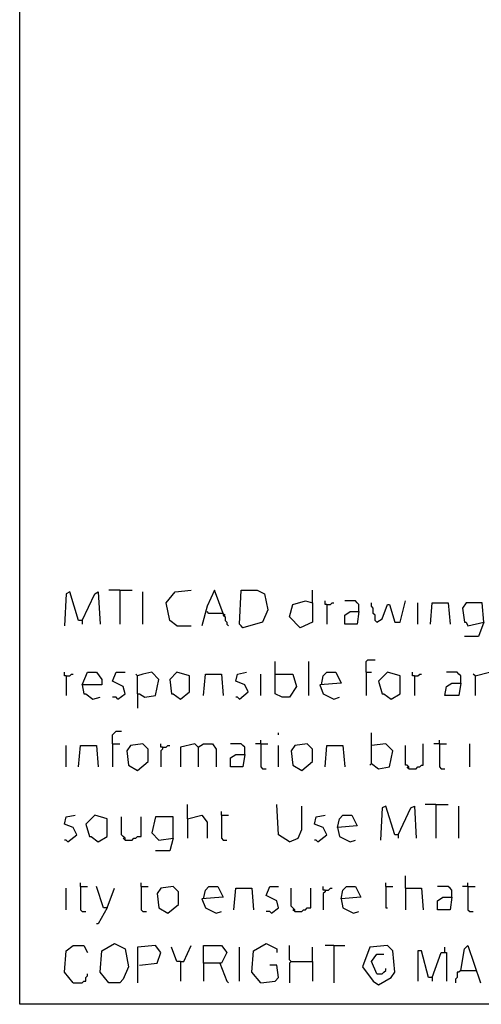
# Model space of a CAD drawing. Extents: x 0.16 to 7.56, y 0.46 to 9.88.
# Drawn here: x 0.16 to 0.94, y 0.46 to 2.13 of the extents above; entities that cross this region are included whole.
import ezdxf

# ---------------------------------------------------------------- set-up
doc = ezdxf.new("R2010")
doc.units = 0
doc.header["$MEASUREMENT"] = 0
doc.layers.add('PFV', color=7, linetype='Continuous')

msp = doc.modelspace()

# ---------------------------------------------------------------- linework, layer by layer
at = {"layer": 'PFV', "color": 0}
for points in [[(0.160606, 0.457576, 0), (0.160606, 9.884848, 0), (7.560606, 9.884848, 0), (7.563636, 0.457576, 0), (0.160606, 0.457576, 0)], [(0.266667, 1.109091, 0), (0.260606, 1.109091, 0), (0.245455, 1.157576, 0), (0.239394, 1.154545, 0), (0.236364, 1.1, 0)], [(0.266667, 1.109091, 0), (0.287879, 1.154545, 0), (0.293939, 1.157576, 0), (0.29697, 1.10303, 0)], [(0.330303, 1.160606, 0), (0.312121, 1.160606, 0)], [(0.330303, 1.160606, 0), (0.351515, 1.160606, 0)], [(0.330303, 1.160606, 0), (0.330303, 1.10303, 0)], [(0.369697, 1.10303, 0), (0.369697, 1.157576, 0)], [(0.427273, 1.1, 0), (0.415152, 1.109091, 0), (0.409091, 1.139394, 0), (0.424242, 1.157576, 0), (0.451515, 1.160606, 0)], [(0.506061, 1.121212, 0), (0.490909, 1.160606, 0), (0.478788, 1.133333, 0), (0.469697, 1.1, 0)], [(0.539394, 1.09697, 0), (0.533333, 1.10303, 0), (0.536364, 1.160606, 0), (0.563636, 1.160606, 0), (0.575758, 1.154545, 0), (0.581818, 1.127273, 0), (0.572727, 1.106061, 0), (0.539394, 1.09697, 0), (0.536364, 1.1, 0)], [(0.657576, 1.139394, 0), (0.657576, 1.160606, 0)], [(0.657576, 1.139394, 0), (0.657576, 1.106061, 0), (0.636364, 1.09697, 0), (0.618182, 1.115152, 0), (0.624242, 1.136364, 0), (0.645455, 1.142424, 0), (0.657576, 1.139394, 0)], [(0.681818, 1.136364, 0), (0.678788, 1.136364, 0), (0.678788, 1.142424, 0)], [(0.681818, 1.136364, 0), (0.687879, 1.136364, 0), (0.690909, 1.139394, 0), (0.693939, 1.139394, 0)], [(0.736364, 1.124242, 0), (0.736364, 1.136364, 0), (0.733333, 1.139394, 0), (0.730303, 1.142424, 0), (0.712121, 1.142424, 0)], [(0.766667, 1.106061, 0), (0.763636, 1.109091, 0), (0.763636, 1.118182, 0), (0.760606, 1.121212, 0), (0.760606, 1.130303, 0), (0.757576, 1.133333, 0), (0.757576, 1.139394, 0)], [(0.766667, 1.106061, 0), (0.775758, 1.112121, 0), (0.784848, 1.136364, 0), (0.787879, 1.136364, 0), (0.79697, 1.106061, 0), (0.806061, 1.106061, 0), (0.815152, 1.142424, 0)], [(0.836364, 1.10303, 0), (0.836364, 1.139394, 0)], [(0.857576, 1.10303, 0), (0.860606, 1.139394, 0), (0.887879, 1.139394, 0), (0.890909, 1.10303, 0)], [(0.948485, 1.106061, 0), (0.945455, 1.139394, 0), (0.918182, 1.139394, 0), (0.912121, 1.130303, 0), (0.915152, 1.106061, 0), (0.918182, 1.106061, 0), (0.921212, 1.1, 0), (0.948485, 1.106061, 0), (0.939394, 1.081818, 0), (0.915152, 1.081818, 0)], [(0.506061, 1.121212, 0), (0.481818, 1.121212, 0), (0.478788, 1.124242, 0)], [(0.506061, 1.121212, 0), (0.506061, 1.118182, 0), (0.509091, 1.115152, 0), (0.509091, 1.109091, 0), (0.512121, 1.106061, 0), (0.512121, 1.10303, 0), (0.515152, 1.1, 0)], [(0.506061, 1.121212, 0), (0.509091, 1.118182, 0)], [(0.681818, 1.136364, 0), (0.681818, 1.10303, 0)], [(0.736364, 1.124242, 0), (0.733333, 1.10303, 0), (0.712121, 1.10303, 0), (0.712121, 1.118182, 0), (0.721212, 1.124242, 0), (0.736364, 1.124242, 0)], [(0.266667, 1.109091, 0), (0.266667, 1.10303, 0)], [(0.427273, 1.1, 0), (0.451515, 1.1, 0)], [(0.593939, 1.018182, 0), (0.593939, 1.039394, 0)], [(0.651515, 0.981818, 0), (0.651515, 1.039394, 0)], [(0.748485, 1.021212, 0), (0.748485, 1.039394, 0), (0.751515, 1.042424, 0), (0.763636, 1.042424, 0)], [(0.239394, 1.015152, 0), (0.236364, 1.015152, 0), (0.236364, 1.021212, 0)], [(0.266667, 1, 0), (0.275758, 1.021212, 0), (0.290909, 1.021212, 0), (0.3, 1.009091, 0), (0.3, 1, 0), (0.266667, 1, 0), (0.269697, 0.984848, 0), (0.272727, 0.984848, 0), (0.284848, 0.975758, 0), (0.29697, 0.978788, 0)], [(0.327273, 0.975758, 0), (0.339394, 0.984848, 0), (0.336364, 0.99697, 0), (0.318182, 1.006061, 0), (0.324242, 1.021212, 0), (0.339394, 1.021212, 0)], [(0.360606, 0.984848, 0), (0.363636, 0.984848, 0), (0.372727, 0.978788, 0), (0.390909, 0.981818, 0), (0.39697, 1.009091, 0), (0.384848, 1.021212, 0), (0.369697, 1.018182, 0), (0.360606, 1.015152, 0)], [(0.433333, 0.975758, 0), (0.448485, 0.987879, 0), (0.448485, 1.015152, 0), (0.427273, 1.021212, 0), (0.415152, 1.009091, 0), (0.418182, 0.984848, 0), (0.421212, 0.984848, 0), (0.433333, 0.975758, 0)], [(0.533333, 0.975758, 0), (0.548485, 0.987879, 0), (0.542424, 1, 0), (0.527273, 1.006061, 0), (0.530303, 1.018182, 0), (0.545455, 1.021212, 0)], [(0.672727, 1, 0), (0.675758, 1.015152, 0), (0.681818, 1.021212, 0), (0.69697, 1.021212, 0), (0.706061, 1.00303, 0), (0.669697, 1, 0), (0.675758, 0.984848, 0), (0.693939, 0.975758, 0), (0.70303, 0.978788, 0)], [(0.748485, 1.021212, 0), (0.757576, 1.021212, 0)], [(0.748485, 1.021212, 0), (0.748485, 0.981818, 0)], [(0.790909, 0.975758, 0), (0.806061, 0.984848, 0), (0.806061, 1.015152, 0), (0.784848, 1.021212, 0), (0.769697, 1.006061, 0), (0.775758, 0.984848, 0), (0.778788, 0.984848, 0), (0.790909, 0.975758, 0)], [(0.830303, 1.015152, 0), (0.827273, 1.015152, 0), (0.827273, 1.021212, 0)], [(0.909091, 1.00303, 0), (0.909091, 1.015152, 0), (0.906061, 1.018182, 0), (0.90303, 1.021212, 0), (0.884848, 1.021212, 0)], [(0.933333, 1.015152, 0), (0.957576, 1.021212, 0), (0.966667, 1.006061, 0), (0.966667, 0.981818, 0)], [(0.239394, 1.015152, 0), (0.245455, 1.015152, 0), (0.248485, 1.018182, 0), (0.251515, 1.018182, 0)], [(0.239394, 1.015152, 0), (0.239394, 0.981818, 0)], [(0.360606, 0.984848, 0), (0.360606, 1.015152, 0), (0.357576, 1.018182, 0)], [(0.472727, 0.981818, 0), (0.475758, 1.018182, 0), (0.50303, 1.018182, 0), (0.506061, 0.981818, 0)], [(0.569697, 0.981818, 0), (0.569697, 1.018182, 0)], [(0.593939, 1.018182, 0), (0.624242, 1.018182, 0), (0.630303, 0.99697, 0), (0.618182, 0.978788, 0), (0.606061, 0.978788, 0), (0.593939, 0.984848, 0), (0.593939, 1.018182, 0)], [(0.830303, 1.015152, 0), (0.836364, 1.015152, 0), (0.839394, 1.018182, 0), (0.842424, 1.018182, 0)], [(0.830303, 1.015152, 0), (0.830303, 0.981818, 0)], [(0.909091, 1.00303, 0), (0.906061, 0.981818, 0), (0.881818, 0.981818, 0), (0.884848, 0.99697, 0), (0.893939, 1.00303, 0), (0.909091, 1.00303, 0)], [(0.933333, 1.015152, 0), (0.930303, 1.018182, 0)], [(0.933333, 1.015152, 0), (0.933333, 0.981818, 0)], [(0.327273, 0.975758, 0), (0.324242, 0.978788, 0), (0.318182, 0.978788, 0)], [(0.360606, 0.984848, 0), (0.360606, 0.960606, 0)], [(0.533333, 0.975758, 0), (0.530303, 0.978788, 0), (0.527273, 0.978788, 0)], [(0.318182, 0.9, 0), (0.318182, 0.915152, 0), (0.321212, 0.918182, 0), (0.324242, 0.921212, 0), (0.333333, 0.921212, 0)], [(0.569697, 0.9, 0), (0.569697, 0.906061, 0)], [(0.6, 0.915152, 0), (0.6, 0.918182, 0)], [(0.757576, 0.866667, 0), (0.757576, 0.918182, 0)], [(0.872727, 0.9, 0), (0.872727, 0.906061, 0)], [(0.239394, 0.860606, 0), (0.239394, 0.89697, 0)], [(0.260606, 0.860606, 0), (0.263636, 0.89697, 0), (0.290909, 0.89697, 0), (0.293939, 0.860606, 0)], [(0.318182, 0.9, 0), (0.330303, 0.9, 0)], [(0.318182, 0.9, 0), (0.318182, 0.860606, 0)], [(0.360606, 0.854545, 0), (0.378788, 0.869697, 0), (0.378788, 0.890909, 0), (0.369697, 0.9, 0), (0.348485, 0.89697, 0), (0.342424, 0.887879, 0), (0.345455, 0.863636, 0), (0.360606, 0.854545, 0)], [(0.40303, 0.893939, 0), (0.4, 0.893939, 0), (0.4, 0.9, 0)], [(0.40303, 0.893939, 0), (0.40303, 0.890909, 0), (0.4, 0.887879, 0), (0.4, 0.860606, 0)], [(0.40303, 0.893939, 0), (0.409091, 0.893939, 0), (0.412121, 0.89697, 0), (0.415152, 0.89697, 0)], [(0.463636, 0.893939, 0), (0.457576, 0.9, 0), (0.433333, 0.893939, 0), (0.433333, 0.860606, 0)], [(0.463636, 0.893939, 0), (0.460606, 0.89697, 0)], [(0.463636, 0.893939, 0), (0.472727, 0.9, 0), (0.487879, 0.9, 0), (0.493939, 0.890909, 0), (0.493939, 0.860606, 0)], [(0.463636, 0.893939, 0), (0.463636, 0.860606, 0)], [(0.542424, 0.881818, 0), (0.542424, 0.893939, 0), (0.539394, 0.89697, 0), (0.536364, 0.9, 0), (0.518182, 0.9, 0)], [(0.569697, 0.9, 0), (0.560606, 0.9, 0)], [(0.569697, 0.9, 0), (0.581818, 0.9, 0)], [(0.569697, 0.9, 0), (0.569697, 0.860606, 0), (0.572727, 0.857576, 0), (0.578788, 0.857576, 0)], [(0.6, 0.860606, 0), (0.6, 0.89697, 0)], [(0.639394, 0.854545, 0), (0.657576, 0.869697, 0), (0.657576, 0.890909, 0), (0.648485, 0.9, 0), (0.627273, 0.89697, 0), (0.621212, 0.887879, 0), (0.624242, 0.863636, 0), (0.639394, 0.854545, 0)], [(0.678788, 0.860606, 0), (0.681818, 0.89697, 0), (0.709091, 0.89697, 0), (0.712121, 0.860606, 0)], [(0.757576, 0.866667, 0), (0.769697, 0.857576, 0), (0.787879, 0.860606, 0), (0.793939, 0.887879, 0), (0.781818, 0.9, 0), (0.757576, 0.89697, 0)], [(0.821212, 0.857576, 0), (0.821212, 0.860606, 0), (0.818182, 0.863636, 0), (0.815152, 0.863636, 0), (0.815152, 0.89697, 0)], [(0.821212, 0.857576, 0), (0.833333, 0.857576, 0), (0.836364, 0.860606, 0), (0.839394, 0.860606, 0), (0.842424, 0.863636, 0), (0.845455, 0.863636, 0), (0.845455, 0.9, 0)], [(0.872727, 0.9, 0), (0.863636, 0.9, 0)], [(0.872727, 0.9, 0), (0.884848, 0.9, 0)], [(0.872727, 0.9, 0), (0.872727, 0.860606, 0), (0.875758, 0.857576, 0), (0.881818, 0.857576, 0)], [(0.924242, 0.860606, 0), (0.924242, 0.9, 0)], [(0.542424, 0.881818, 0), (0.539394, 0.860606, 0), (0.518182, 0.860606, 0), (0.518182, 0.875758, 0), (0.527273, 0.881818, 0), (0.542424, 0.881818, 0)], [(0.757576, 0.866667, 0), (0.754545, 0.863636, 0)], [(0.821212, 0.857576, 0), (0.818182, 0.860606, 0)], [(0.445455, 0.772727, 0), (0.445455, 0.79697, 0)], [(0.618182, 0.733333, 0), (0.6, 0.745455, 0), (0.59697, 0.79697, 0)], [(0.618182, 0.733333, 0), (0.633333, 0.739394, 0), (0.639394, 0.754545, 0), (0.639394, 0.793939, 0)], [(0.80303, 0.745455, 0), (0.79697, 0.745455, 0), (0.781818, 0.793939, 0), (0.775758, 0.790909, 0), (0.772727, 0.736364, 0)], [(0.80303, 0.745455, 0), (0.824242, 0.790909, 0), (0.830303, 0.793939, 0), (0.833333, 0.739394, 0)], [(0.866667, 0.79697, 0), (0.848485, 0.79697, 0)], [(0.866667, 0.79697, 0), (0.887879, 0.79697, 0)], [(0.866667, 0.79697, 0), (0.866667, 0.739394, 0)], [(0.906061, 0.739394, 0), (0.906061, 0.793939, 0)], [(0.242424, 0.733333, 0), (0.257576, 0.745455, 0), (0.251515, 0.757576, 0), (0.236364, 0.763636, 0), (0.239394, 0.775758, 0), (0.254545, 0.778788, 0)], [(0.293939, 0.733333, 0), (0.309091, 0.742424, 0), (0.309091, 0.772727, 0), (0.287879, 0.778788, 0), (0.272727, 0.763636, 0), (0.278788, 0.742424, 0), (0.281818, 0.742424, 0), (0.293939, 0.733333, 0)], [(0.339394, 0.736364, 0), (0.339394, 0.739394, 0), (0.336364, 0.742424, 0), (0.333333, 0.745455, 0), (0.333333, 0.775758, 0)], [(0.339394, 0.736364, 0), (0.351515, 0.736364, 0), (0.354545, 0.739394, 0), (0.357576, 0.739394, 0), (0.360606, 0.742424, 0), (0.366667, 0.742424, 0), (0.366667, 0.775758, 0)], [(0.421212, 0.739394, 0), (0.421212, 0.775758, 0), (0.390909, 0.775758, 0), (0.384848, 0.748485, 0), (0.39697, 0.736364, 0), (0.421212, 0.739394, 0), (0.415152, 0.718182, 0), (0.390909, 0.718182, 0)], [(0.445455, 0.772727, 0), (0.469697, 0.778788, 0), (0.478788, 0.766667, 0), (0.478788, 0.739394, 0)], [(0.445455, 0.772727, 0), (0.445455, 0.739394, 0)], [(0.50303, 0.778788, 0), (0.50303, 0.784848, 0)], [(0.50303, 0.778788, 0), (0.515152, 0.778788, 0)], [(0.50303, 0.778788, 0), (0.50303, 0.739394, 0), (0.506061, 0.736364, 0), (0.512121, 0.736364, 0)], [(0.666667, 0.733333, 0), (0.681818, 0.745455, 0), (0.675758, 0.757576, 0), (0.660606, 0.763636, 0), (0.663636, 0.775758, 0), (0.678788, 0.778788, 0)], [(0.7, 0.757576, 0), (0.70303, 0.772727, 0), (0.709091, 0.778788, 0), (0.724242, 0.778788, 0), (0.733333, 0.760606, 0), (0.7, 0.757576, 0), (0.70303, 0.742424, 0), (0.721212, 0.733333, 0), (0.730303, 0.736364, 0)], [(0.242424, 0.733333, 0), (0.239394, 0.736364, 0), (0.236364, 0.736364, 0)], [(0.339394, 0.736364, 0), (0.336364, 0.739394, 0)], [(0.666667, 0.733333, 0), (0.663636, 0.736364, 0), (0.660606, 0.736364, 0)], [(0.80303, 0.745455, 0), (0.80303, 0.739394, 0)], [(0.815152, 0.654545, 0), (0.815152, 0.675758, 0)], [(0.239394, 0.618182, 0), (0.239394, 0.654545, 0)], [(0.263636, 0.657576, 0), (0.263636, 0.663636, 0)], [(0.263636, 0.657576, 0), (0.275758, 0.657576, 0)], [(0.263636, 0.657576, 0), (0.263636, 0.618182, 0), (0.266667, 0.615152, 0), (0.272727, 0.615152, 0)], [(0.309091, 0.621212, 0), (0.30303, 0.621212, 0), (0.290909, 0.657576, 0)], [(0.309091, 0.621212, 0), (0.321212, 0.654545, 0)], [(0.366667, 0.657576, 0), (0.366667, 0.663636, 0)], [(0.366667, 0.657576, 0), (0.378788, 0.657576, 0)], [(0.366667, 0.657576, 0), (0.366667, 0.618182, 0), (0.369697, 0.615152, 0), (0.375758, 0.615152, 0)], [(0.412121, 0.612121, 0), (0.430303, 0.627273, 0), (0.430303, 0.648485, 0), (0.421212, 0.657576, 0), (0.4, 0.654545, 0), (0.393939, 0.645455, 0), (0.39697, 0.621212, 0), (0.412121, 0.612121, 0)], [(0.472727, 0.636364, 0), (0.475758, 0.651515, 0), (0.481818, 0.657576, 0), (0.49697, 0.657576, 0), (0.506061, 0.639394, 0), (0.469697, 0.636364, 0), (0.475758, 0.621212, 0), (0.493939, 0.612121, 0), (0.50303, 0.615152, 0)], [(0.524242, 0.618182, 0), (0.527273, 0.654545, 0), (0.554545, 0.654545, 0), (0.557576, 0.618182, 0)], [(0.587879, 0.612121, 0), (0.6, 0.621212, 0), (0.59697, 0.633333, 0), (0.578788, 0.642424, 0), (0.584848, 0.657576, 0), (0.6, 0.657576, 0)], [(0.627273, 0.615152, 0), (0.627273, 0.618182, 0), (0.624242, 0.621212, 0), (0.621212, 0.624242, 0), (0.621212, 0.654545, 0)], [(0.627273, 0.615152, 0), (0.639394, 0.615152, 0), (0.642424, 0.618182, 0), (0.645455, 0.618182, 0), (0.648485, 0.621212, 0), (0.654545, 0.621212, 0), (0.654545, 0.654545, 0)], [(0.678788, 0.651515, 0), (0.675758, 0.651515, 0), (0.675758, 0.657576, 0)], [(0.678788, 0.651515, 0), (0.684848, 0.651515, 0), (0.687879, 0.654545, 0), (0.690909, 0.654545, 0)], [(0.706061, 0.636364, 0), (0.709091, 0.651515, 0), (0.715152, 0.657576, 0), (0.730303, 0.657576, 0), (0.739394, 0.639394, 0), (0.706061, 0.636364, 0), (0.709091, 0.621212, 0), (0.727273, 0.612121, 0), (0.736364, 0.615152, 0)], [(0.781818, 0.657576, 0), (0.781818, 0.663636, 0)], [(0.781818, 0.657576, 0), (0.793939, 0.657576, 0)], [(0.781818, 0.657576, 0), (0.781818, 0.621212, 0), (0.784848, 0.621212, 0)], [(0.815152, 0.654545, 0), (0.842424, 0.654545, 0), (0.845455, 0.618182, 0)], [(0.815152, 0.654545, 0), (0.815152, 0.618182, 0)], [(0.893939, 0.639394, 0), (0.893939, 0.651515, 0), (0.890909, 0.654545, 0), (0.887879, 0.657576, 0), (0.869697, 0.657576, 0)], [(0.921212, 0.657576, 0), (0.912121, 0.657576, 0)], [(0.921212, 0.657576, 0), (0.921212, 0.663636, 0)], [(0.921212, 0.657576, 0), (0.933333, 0.657576, 0)], [(0.921212, 0.657576, 0), (0.921212, 0.618182, 0), (0.924242, 0.615152, 0), (0.930303, 0.615152, 0)], [(0.678788, 0.651515, 0), (0.678788, 0.648485, 0), (0.675758, 0.645455, 0), (0.675758, 0.618182, 0)], [(0.893939, 0.639394, 0), (0.890909, 0.618182, 0), (0.869697, 0.618182, 0), (0.869697, 0.633333, 0), (0.878788, 0.639394, 0), (0.893939, 0.639394, 0)], [(0.309091, 0.621212, 0), (0.293939, 0.593939, 0), (0.290909, 0.593939, 0)], [(0.587879, 0.612121, 0), (0.584848, 0.615152, 0), (0.578788, 0.615152, 0)], [(0.627273, 0.615152, 0), (0.624242, 0.618182, 0)], [(0.251515, 0.493939, 0), (0.236364, 0.512121, 0), (0.239394, 0.548485, 0), (0.251515, 0.557576, 0), (0.269697, 0.557576, 0), (0.275758, 0.545455, 0)], [(0.312121, 0.493939, 0), (0.29697, 0.512121, 0), (0.3, 0.548485, 0), (0.321212, 0.560606, 0), (0.339394, 0.551515, 0), (0.345455, 0.521212, 0), (0.336364, 0.5, 0), (0.330303, 0.493939, 0), (0.312121, 0.493939, 0)], [(0.363636, 0.524242, 0), (0.393939, 0.527273, 0), (0.4, 0.545455, 0), (0.390909, 0.557576, 0), (0.360606, 0.554545, 0), (0.360606, 0.493939, 0)], [(0.433333, 0.530303, 0), (0.427273, 0.530303, 0), (0.418182, 0.554545, 0)], [(0.433333, 0.530303, 0), (0.439394, 0.530303, 0), (0.451515, 0.557576, 0)], [(0.472727, 0.527273, 0), (0.472727, 0.557576, 0), (0.50303, 0.557576, 0), (0.512121, 0.545455, 0), (0.50303, 0.527273, 0), (0.472727, 0.527273, 0), (0.472727, 0.49697, 0)], [(0.533333, 0.49697, 0), (0.533333, 0.554545, 0)], [(0.569697, 0.493939, 0), (0.554545, 0.512121, 0), (0.557576, 0.548485, 0), (0.578788, 0.560606, 0), (0.59697, 0.551515, 0), (0.59697, 0.545455, 0)], [(0.621212, 0.530303, 0), (0.618182, 0.533333, 0), (0.618182, 0.557576, 0)], [(0.657576, 0.530303, 0), (0.657576, 0.554545, 0)], [(0.693939, 0.557576, 0), (0.678788, 0.557576, 0)], [(0.693939, 0.557576, 0), (0.712121, 0.557576, 0)], [(0.693939, 0.557576, 0), (0.693939, 0.493939, 0)], [(0.769697, 0.490909, 0), (0.790909, 0.50303, 0), (0.79697, 0.512121, 0), (0.793939, 0.548485, 0), (0.784848, 0.557576, 0), (0.754545, 0.554545, 0), (0.742424, 0.521212, 0), (0.760606, 0.49697, 0), (0.769697, 0.490909, 0)], [(0.881818, 0.545455, 0), (0.881818, 0.554545, 0)], [(0.909091, 0.515152, 0), (0.915152, 0.551515, 0), (0.921212, 0.557576, 0), (0.942424, 0.493939, 0)], [(0.766667, 0.509091, 0), (0.757576, 0.530303, 0), (0.766667, 0.542424, 0), (0.778788, 0.542424, 0)], [(0.860606, 0.50303, 0), (0.854545, 0.50303, 0), (0.842424, 0.548485, 0), (0.836364, 0.548485, 0), (0.836364, 0.49697, 0)], [(0.860606, 0.50303, 0), (0.875758, 0.545455, 0), (0.884848, 0.545455, 0), (0.884848, 0.49697, 0)], [(0.433333, 0.530303, 0), (0.433333, 0.49697, 0)], [(0.5, 0.527273, 0), (0.512121, 0.49697, 0), (0.515152, 0.493939, 0)], [(0.569697, 0.493939, 0), (0.593939, 0.49697, 0), (0.6, 0.50303, 0), (0.59697, 0.524242, 0), (0.584848, 0.524242, 0)], [(0.621212, 0.530303, 0), (0.618182, 0.527273, 0), (0.618182, 0.493939, 0)], [(0.621212, 0.530303, 0), (0.657576, 0.530303, 0), (0.657576, 0.49697, 0)], [(0.251515, 0.493939, 0), (0.266667, 0.493939, 0), (0.269697, 0.49697, 0), (0.272727, 0.49697, 0), (0.272727, 0.50303, 0), (0.275758, 0.506061, 0), (0.275758, 0.509091, 0)], [(0.766667, 0.509091, 0), (0.775758, 0.509091, 0), (0.778788, 0.512121, 0), (0.781818, 0.515152, 0), (0.781818, 0.518182, 0)], [(0.860606, 0.50303, 0), (0.860606, 0.49697, 0)], [(0.909091, 0.515152, 0), (0.906061, 0.512121, 0), (0.90303, 0.512121, 0), (0.90303, 0.50303, 0), (0.9, 0.5, 0), (0.9, 0.493939, 0)], [(0.909091, 0.515152, 0), (0.933333, 0.515152, 0)], [(0.933333, 0.515152, 0), (0.936364, 0.515152, 0)]]:
    msp.add_polyline3d(points, dxfattribs=at)

doc.saveas('drawing.dxf')
